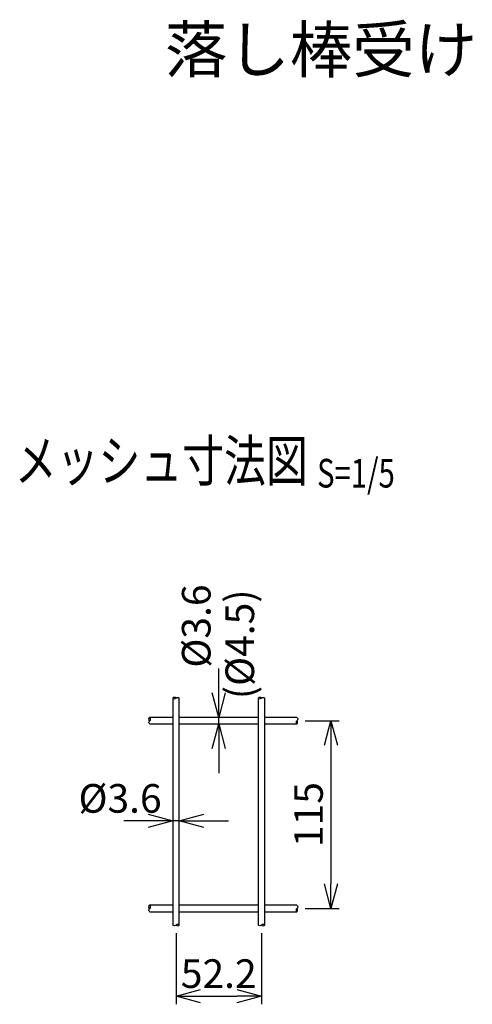
# Model space of a CAD drawing. Units: millimetres. Extents: x 197 to 6500, y 215 to 4454.
# Drawn here: x 5922 to 6199, y 215 to 816 of the extents above; entities that cross this region are included whole.
import ezdxf
from ezdxf.enums import TextEntityAlignment as Align

# ---------------------------------------------------------------- set-up
doc = ezdxf.new("R2010")
doc.units = ezdxf.units.MM
doc.header["$LTSCALE"] = 0.2
for name, color, linetype in [('L', 7, 'Continuous'), ('M', 82, 'Continuous'), ('TEXT', 150, 'Continuous')]:
    doc.layers.add(name, color=color, linetype=linetype)
doc.styles.add('NCE', font='romans.shx', dxfattribs={"width": 0.8, "bigfont": 'extfont.shx'})
doc.styles.get("Standard").update_dxf_attribs({"font": 'romans.shx', "width": 0.8, "bigfont": 'extfont.shx'})
doc.dimstyles.new('NCE_5', dxfattribs={"dimscale": 5, "dimtxt": 3.5, "dimasz": 3, "dimexe": 1, "dimexo": 1, "dimgap": 1, "dimtad": 1, "dimdsep": 46, "dimtxsty": 'NCE', "dimblk": 'OPEN30', "dimcen": 0, "dimclrd": 7, "dimclre": 7, "dimclrt": 256, "dimaunit": 1, "dimadec": 1, "dimazin": 0, "dimtfac": 1, "dimtix": 1, "dimtmove": 2, "dimatfit": 2, "dimldrblk": 'OPEN30', "dimfxl": 1, "dimtolj": 1, "dimtzin": 0, "dimarcsym": 0})

# ---------------------------------------------------------------- blocks, each defined once
blk = doc.blocks.new('Title & Scale')
at = {"layer": 'TEXT', "width": 0.75}
blk.add_attdef('図面名', text='', height=5, dxfattribs=at).set_placement((0, 0), align=Align.BOTTOM_RIGHT)
blk.add_attdef('縮尺', text='', height=3.5, dxfattribs=at).set_placement((0, -0.3), align=Align.BOTTOM_LEFT)
blk = doc.blocks.new('_OPEN30')
at = {"color": 0, "linetype": 'ByBlock'}
for p, q in [((-1, 0.268), (0, 0)), ((0, 0), (-1, -0.268)), ((0, 0), (-1, 0))]:
    blk.add_line(p, q, dxfattribs=at)
blk = doc.blocks.new('*D46')
at = {"layer": 'TEXT', "color": 7, "lineweight": -2}
for p, q in [((6096.32, 387.82), (6117.19, 387.82)), ((6112.19, 372.82), (6112.19, 288.12)), ((6096.32, 273.12), (6117.19, 273.12))]:
    blk.add_line(p, q, dxfattribs=at)
at = {"layer": 'TEXT', "color": 7, "lineweight": -2, "xscale": 15, "yscale": 15, "zscale": 15}
for p, rotation in [((6112.19, 387.82), 90), ((6112.19, 273.12), 270)]:
    blk.add_blockref('_OPEN30', p, dxfattribs=dict(at, rotation=rotation))
at = {"layer": 'TEXT', "insert": (6098.44, 330.47), "char_height": 17.5, "attachment_point": 5, "rotation": 90, "style": 'NCE'}
blk.add_mtext('\\A1;115', dxfattribs=at)
blk = doc.blocks.new('*D47')
at = {"layer": 'TEXT', "color": 7, "lineweight": -2}
for p, q in [((6043.53, 404.82), (6043.53, 419.82)), ((6043.53, 385.82), (6043.53, 389.82)), ((6043.53, 370.82), (6043.53, 355.82))]:
    blk.add_line(p, q, dxfattribs=at)
at = {"layer": 'TEXT', "color": 7, "lineweight": -2, "xscale": 15, "yscale": 15, "zscale": 15}
for p, rotation in [((6043.53, 389.82), 270), ((6043.53, 385.82), 90)]:
    blk.add_blockref('_OPEN30', p, dxfattribs=dict(at, rotation=rotation))
at = {"layer": 'TEXT', "insert": (6029.78, 445.67), "char_height": 17.5, "attachment_point": 5, "rotation": 90, "style": 'NCE'}
blk.add_mtext('\\A1;%%C3.6', dxfattribs=at)
blk = doc.blocks.new('*D48')
at = {"layer": 'TEXT', "color": 7, "lineweight": -2}
for p, q in [((6000.43, 326.6), (5985.43, 326.6)), ((6019.43, 326.6), (6015.43, 326.6)), ((6034.43, 326.6), (6049.43, 326.6))]:
    blk.add_line(p, q, dxfattribs=at)
at = {"layer": 'TEXT', "color": 7, "lineweight": -2, "xscale": 15, "yscale": 15, "zscale": 15}
blk.add_blockref('_OPEN30', (6015.43, 326.6), dxfattribs=at)
at = {"layer": 'TEXT', "color": 7, "lineweight": -2, "xscale": 15, "yscale": 15, "zscale": 15, "rotation": 180}
blk.add_blockref('_OPEN30', (6019.43, 326.6), dxfattribs=at)
at = {"layer": 'TEXT', "insert": (5983.21, 340.35), "char_height": 17.5, "attachment_point": 5, "style": 'NCE'}
blk.add_mtext('\\A1;%%C3.6', dxfattribs=at)
blk = doc.blocks.new('*D49')
at = {"layer": 'TEXT', "color": 7, "lineweight": -2}
for p, q in [((6017.43, 257.9), (6017.43, 214.53)), ((6069.63, 257.9), (6069.63, 214.53)), ((6032.43, 219.53), (6054.63, 219.53))]:
    blk.add_line(p, q, dxfattribs=at)
at = {"layer": 'TEXT', "color": 7, "lineweight": -2, "xscale": 15, "yscale": 15, "zscale": 15, "rotation": 180}
blk.add_blockref('_OPEN30', (6017.43, 219.53), dxfattribs=at)
at = {"layer": 'TEXT', "color": 7, "lineweight": -2, "xscale": 15, "yscale": 15, "zscale": 15}
blk.add_blockref('_OPEN30', (6069.63, 219.53), dxfattribs=at)
at = {"layer": 'TEXT', "insert": (6043.53, 233.28), "char_height": 17.5, "attachment_point": 5, "style": 'NCE'}
blk.add_mtext('\\A1;52.2', dxfattribs=at)

msp = doc.modelspace()

# ---------------------------------------------------------------- linework, layer by layer
at = {"layer": 'L'}
for points in [[(6001.322, 385.818, -0.5782348), (6001.322, 387.818)], [(6091.322, 389.818, -0.5721929), (6091.322, 387.818)], [(6001.322, 271.118, -0.5782348), (6001.322, 273.118)], [(6091.322, 275.118, -0.5721929), (6091.322, 273.118)]]:
    msp.add_lwpolyline(points, format="xyb", dxfattribs=at)
for centre, radius, start, end in [((6001.733, 388.818), 1.081, 112.355814, 247.644186), ((6000.747, 388.818), 1.153, 299.887813, 60.112187), ((6092.113, 386.818), 1.275, 128.34818, 231.65182), ((6090.531, 386.818), 1.275, 308.348101, 51.651899), ((6001.733, 274.118), 1.081, 112.355814, 247.644186), ((6000.747, 274.118), 1.153, 299.887813, 60.112187), ((6092.113, 272.118), 1.275, 128.34818, 231.65182), ((6090.531, 272.118), 1.275, 308.348101, 51.651899)]:
    msp.add_arc(centre, radius, start, end, dxfattribs=at)
for points in [[(6017.434, 401.599), (6017.149, 401.821), (6016.578, 402.265), (6014.86, 401.599), (6016.588, 400.932), (6017.393, 401.599), (6018.445, 402.265), (6019.105, 401.821), (6019.434, 401.599)], [(6069.634, 401.599), (6069.349, 401.821), (6068.778, 402.265), (6067.06, 401.599), (6068.788, 400.932), (6069.593, 401.599), (6070.645, 402.265), (6071.305, 401.821), (6071.634, 401.599)], [(6017.434, 262.899), (6017.72, 262.677), (6018.291, 262.232), (6020.009, 262.899), (6018.281, 263.565), (6017.475, 262.899), (6016.424, 262.232), (6015.764, 262.677), (6015.434, 262.899)]]:
    msp.add_open_spline(points, degree=3, dxfattribs=at)
msp.add_open_spline([(6069.634, 262.899), (6069.92, 262.677), (6070.491, 262.232), (6072.209, 262.899), (6070.481, 263.565), (6069.675, 262.899), (6068.624, 262.232), (6067.964, 262.677), (6067.634, 262.899)], degree=3, knots=[0, 0, 0, 0, 1.0943165, 2.1886365, 3.2829566, 4.377273, 5.4715895, 6.5659059, 6.5659059, 6.5659059, 6.5659059], dxfattribs=at)
at = {"layer": 'M'}
for p, q in [((6015.434, 401.599), (6015.434, 262.899)), ((6019.434, 262.899), (6019.434, 401.599)), ((6067.634, 401.599), (6067.634, 262.899)), ((6071.634, 262.899), (6071.634, 401.599)), ((6015.434, 389.818), (6001.322, 389.818)), ((6001.322, 385.818), (6015.434, 385.818)), ((6067.634, 389.818), (6019.434, 389.818)), ((6019.434, 385.818), (6067.634, 385.818)), ((6091.322, 389.818), (6071.634, 389.818)), ((6071.634, 385.818), (6091.322, 385.818)), ((6015.434, 275.118), (6001.322, 275.118)), ((6001.322, 271.118), (6015.434, 271.118)), ((6067.634, 275.118), (6019.434, 275.118)), ((6067.634, 275.118), (6019.434, 275.118)), ((6019.434, 271.118), (6067.634, 271.118)), ((6091.322, 275.118), (6071.634, 275.118)), ((6071.634, 271.118), (6091.322, 271.118))]:
    msp.add_line(p, q, dxfattribs=at)

# ---------------------------------------------------------------- block references
at = {"layer": 'TEXT', "xscale": 5, "yscale": 5, "zscale": 5}
msp.add_blockref('Title & Scale', (6103.688, 526.344), dxfattribs=at).add_auto_attribs({'図面名': '%%Uメッシュ寸法図 ', '縮尺': '%%US=1/5'})

# ---------------------------------------------------------------- texts
at = {"layer": 'TEXT', "insert": (6010.596, 811.938), "char_height": 28, "attachment_point": 1, "style": 'NCE'}
msp.add_mtext('\\A1;落し棒受け', dxfattribs=at)
at = {"layer": 'TEXT', "insert": (6058.69, 418.464), "char_height": 17.5, "attachment_point": 5, "rotation": 90, "style": 'NCE'}
msp.add_mtext('      (%%C4.5)', dxfattribs=at)

# ---------------------------------------------------------------- dimensions: what is measured, and where the dimension line sits
at = {"layer": 'TEXT'}
dim = msp.add_linear_dim(base=(6043.534, 389.818), p1=(6043.534, 385.818), p2=(6043.534, 389.818), angle=90, text='%%C3.6', dimstyle='NCE_5', dxfattribs=at)
dim.commit()
dim.dimension.update_dxf_attribs({"geometry": '*D47', "text_midpoint": (6029.784, 445.67), "dimtype": 160})
dim = msp.add_linear_dim(base=(6112.185, 273.118), p1=(6091.322, 387.818), p2=(6091.322, 273.118), angle=90, dimstyle='NCE_5', override={"dimdec": 0}, dxfattribs=at)
dim.commit()
dim.dimension.update_dxf_attribs({"geometry": '*D46', "text_midpoint": (6098.435, 330.468)})
dim = msp.add_linear_dim(base=(6015.434, 326.599), p1=(6019.434, 326.599), p2=(6015.434, 326.599), text='%%C3.6', dimstyle='NCE_5', dxfattribs=at)
dim.commit()
dim.dimension.update_dxf_attribs({"geometry": '*D48', "text_midpoint": (5983.207, 340.349), "dimtype": 160})
dim = msp.add_linear_dim(base=(6069.634, 219.527), p1=(6017.434, 262.899), p2=(6069.634, 262.899), dimstyle='NCE_5', dxfattribs=at)
dim.commit()
dim.dimension.update_dxf_attribs({"geometry": '*D49', "text_midpoint": (6043.534, 233.277), "dimtype": 160})

doc.saveas('drawing.dxf')
